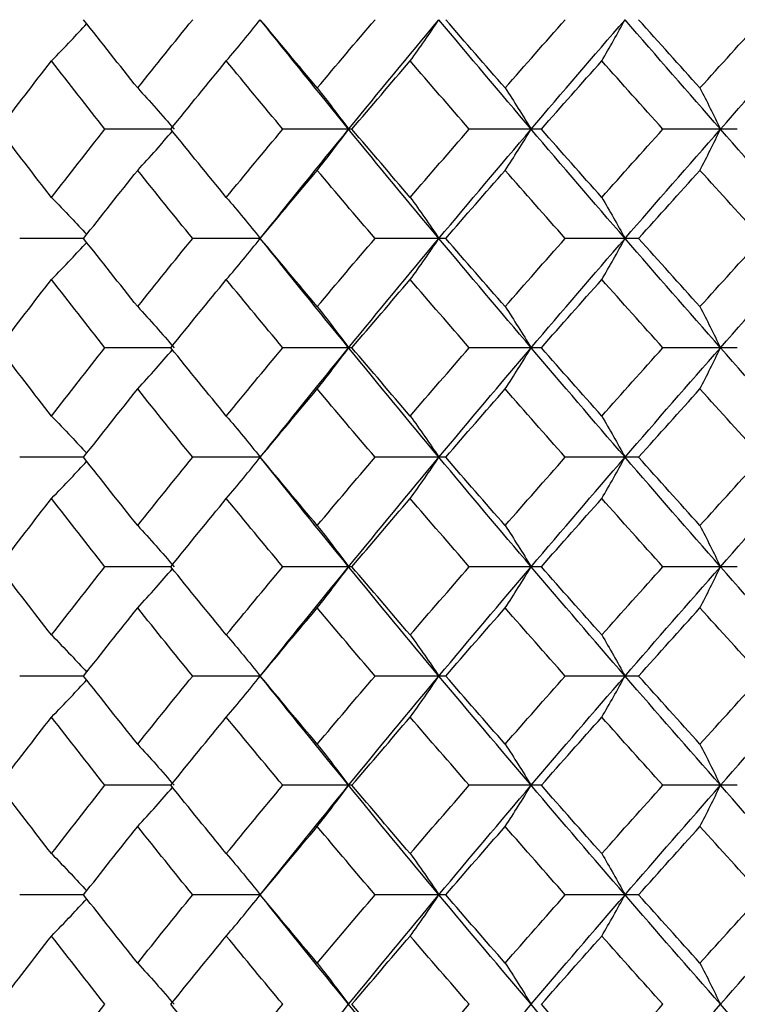
# Paper-space layout '_Top' of a CAD drawing. Units: inches. Extents: x -5.8 to 5.8, y -5.6 to 0.
# Drawn here: x -4.3 to -4.1, y -1.6 to -1.3 of the extents above; entities that cross this region are included whole.
import ezdxf

# ---------------------------------------------------------------- set-up
doc = ezdxf.new("R2010")
doc.units = ezdxf.units.IN
doc.header["$MEASUREMENT"] = 0

psp = doc.layouts.new('_Top')

# ---------------------------------------------------------------- linework, layer by layer
at = {"color": 7, "linetype": 'Continuous', "lineweight": 25}
for p, q in [((-4.2976, -1.34189), (-4.31668, -1.34189)), ((-4.24507, -1.34189), (-4.26513, -1.34189)), ((-4.19018, -1.34189), (-4.21108, -1.34189)), ((-4.13337, -1.34189), (-4.15495, -1.34189)), ((-4.32287, -1.37358), (-4.3414, -1.37358)), ((-4.27165, -1.37358), (-4.29125, -1.37358)), ((-4.21789, -1.37358), (-4.23839, -1.37358)), ((-4.16199, -1.37358), (-4.18325, -1.37358)), ((-4.2976, -1.40526), (-4.31668, -1.40526)), ((-4.24507, -1.40526), (-4.26513, -1.40526)), ((-4.19018, -1.40526), (-4.21108, -1.40526)), ((-4.13337, -1.40526), (-4.15495, -1.40526)), ((-4.32287, -1.43701), (-4.3414, -1.43701)), ((-4.27165, -1.43701), (-4.29125, -1.43701)), ((-4.21789, -1.43701), (-4.23839, -1.43701)), ((-4.16199, -1.43701), (-4.18325, -1.43701)), ((-4.2976, -1.46875), (-4.31668, -1.46875)), ((-4.24507, -1.46875), (-4.26513, -1.46875)), ((-4.19018, -1.46875), (-4.21108, -1.46875)), ((-4.13337, -1.46875), (-4.15495, -1.46875)), ((-4.32287, -1.50044), (-4.3414, -1.50044)), ((-4.27165, -1.50044), (-4.29125, -1.50044)), ((-4.21789, -1.50044), (-4.23839, -1.50044)), ((-4.16199, -1.50044), (-4.18325, -1.50044)), ((-4.2976, -1.53212), (-4.31668, -1.53212)), ((-4.24507, -1.53212), (-4.26513, -1.53212)), ((-4.19018, -1.53212), (-4.21108, -1.53212)), ((-4.13337, -1.53212), (-4.15495, -1.53212)), ((-4.32287, -1.56387), (-4.3414, -1.56387)), ((-4.27165, -1.56387), (-4.29125, -1.56387)), ((-4.21789, -1.56387), (-4.23839, -1.56387)), ((-4.16199, -1.56387), (-4.18325, -1.56387))]:
    psp.add_line(p, q, dxfattribs=at)
at = {"color": 7, "linetype": 'Continuous', "lineweight": 25, "flags": 128}
for points in [[(-4.27165, -1.37358), (-4.27165, -1.37358)], [(-4.27165, -1.43701), (-4.27165, -1.43701)], [(-4.27165, -1.50044), (-4.27165, -1.50044)], [(-4.27165, -1.56387), (-4.27165, -1.56387)]]:
    psp.add_lwpolyline(points, dxfattribs=at)
at = {"color": 7, "linetype": 'Continuous', "lineweight": 25}
for points in [[(-4.11023, -1.31015), (-4.11964, -1.29956), (-4.12899, -1.28898), (-4.13827, -1.2784)], [(-4.30719, -1.32995), (-4.31247, -1.32335), (-4.31769, -1.31675), (-4.32287, -1.31015)], [(-4.30719, -1.32995), (-4.30192, -1.32335), (-4.29661, -1.31675), (-4.29125, -1.31015)], [(-4.25514, -1.32995), (-4.26068, -1.32335), (-4.26619, -1.31675), (-4.27165, -1.31015)], [(-4.24605, -1.34189), (-4.25468, -1.33132), (-4.26322, -1.32074), (-4.27165, -1.31015)], [(-4.25514, -1.32995), (-4.2496, -1.32335), (-4.24402, -1.31675), (-4.23839, -1.31015)], [(-4.24605, -1.34189), (-4.23742, -1.33132), (-4.22869, -1.32074), (-4.21986, -1.31015)], [(-4.19313, -1.34189), (-4.20213, -1.33132), (-4.21104, -1.32074), (-4.21986, -1.31015)], [(-4.20067, -1.32995), (-4.20644, -1.32335), (-4.21218, -1.31675), (-4.21789, -1.31015)], [(-4.20067, -1.32995), (-4.19489, -1.32335), (-4.18909, -1.31675), (-4.18325, -1.31015)], [(-4.19313, -1.34189), (-4.18414, -1.33132), (-4.17507, -1.32074), (-4.16592, -1.31015)], [(-4.13827, -1.34189), (-4.14755, -1.33132), (-4.15677, -1.32074), (-4.16592, -1.31015)], [(-4.14419, -1.32995), (-4.15015, -1.32335), (-4.15608, -1.31675), (-4.16199, -1.31015)], [(-4.14419, -1.32995), (-4.13823, -1.32335), (-4.13224, -1.31675), (-4.12623, -1.31015)], [(-4.13827, -1.34189), (-4.12899, -1.33132), (-4.11964, -1.32074), (-4.11023, -1.31015)], [(-4.3474, -1.34189), (-4.34238, -1.3353), (-4.33731, -1.3287), (-4.33219, -1.3221)], [(-4.31668, -1.34189), (-4.3219, -1.3353), (-4.32707, -1.3287), (-4.33219, -1.3221)], [(-4.2976, -1.34189), (-4.29228, -1.3353), (-4.28691, -1.3287), (-4.2815, -1.3221)], [(-4.26513, -1.34189), (-4.27063, -1.3353), (-4.27608, -1.3287), (-4.2815, -1.3221)], [(-4.24507, -1.34189), (-4.23948, -1.3353), (-4.23385, -1.3287), (-4.22818, -1.3221)], [(-4.21108, -1.34189), (-4.21682, -1.3353), (-4.22252, -1.3287), (-4.22818, -1.3221)], [(-4.19018, -1.34189), (-4.18437, -1.3353), (-4.17853, -1.3287), (-4.17265, -1.3221)], [(-4.15495, -1.34189), (-4.16087, -1.3353), (-4.16678, -1.3287), (-4.17265, -1.3221)], [(-4.33219, -1.36167), (-4.33731, -1.35508), (-4.34238, -1.34849), (-4.3474, -1.34189)], [(-4.33219, -1.36167), (-4.32707, -1.35508), (-4.3219, -1.34849), (-4.31668, -1.34189)], [(-4.2815, -1.36167), (-4.28691, -1.35508), (-4.29228, -1.34849), (-4.2976, -1.34189)], [(-4.2815, -1.36167), (-4.27609, -1.35508), (-4.27063, -1.34849), (-4.26513, -1.34189)], [(-4.27165, -1.37358), (-4.26323, -1.36304), (-4.25469, -1.35248), (-4.24605, -1.34189)], [(-4.21986, -1.37358), (-4.22868, -1.36304), (-4.23741, -1.35248), (-4.24605, -1.34189)], [(-4.22818, -1.36167), (-4.23384, -1.35508), (-4.23947, -1.34849), (-4.24507, -1.34189)], [(-4.22818, -1.36167), (-4.22252, -1.35508), (-4.21682, -1.34849), (-4.21108, -1.34189)], [(-4.21986, -1.37358), (-4.21105, -1.36304), (-4.20213, -1.35248), (-4.19313, -1.34189)], [(-4.16592, -1.37358), (-4.17506, -1.36304), (-4.18414, -1.35248), (-4.19313, -1.34189)], [(-4.17265, -1.36167), (-4.17852, -1.35508), (-4.18437, -1.34849), (-4.19018, -1.34189)], [(-4.17265, -1.36167), (-4.16678, -1.35508), (-4.16088, -1.34849), (-4.15495, -1.34189)], [(-4.16592, -1.37358), (-4.15678, -1.36304), (-4.14756, -1.35248), (-4.13827, -1.34189)], [(-4.11023, -1.37358), (-4.11963, -1.36304), (-4.12898, -1.35248), (-4.13827, -1.34189)], [(-4.32287, -1.37358), (-4.31769, -1.367), (-4.31247, -1.36042), (-4.30719, -1.35383)], [(-4.29125, -1.37358), (-4.2966, -1.367), (-4.30192, -1.36042), (-4.30719, -1.35383)], [(-4.27165, -1.37358), (-4.26619, -1.367), (-4.26069, -1.36042), (-4.25514, -1.35383)], [(-4.23839, -1.37358), (-4.24401, -1.367), (-4.2496, -1.36042), (-4.25514, -1.35383)], [(-4.21789, -1.37358), (-4.21219, -1.367), (-4.20644, -1.36042), (-4.20067, -1.35383)], [(-4.18325, -1.37358), (-4.18908, -1.367), (-4.19489, -1.36042), (-4.20067, -1.35383)], [(-4.16199, -1.37358), (-4.15609, -1.367), (-4.15015, -1.36042), (-4.14419, -1.35383)], [(-4.12623, -1.37358), (-4.13224, -1.367), (-4.13822, -1.36042), (-4.14419, -1.35383)], [(-4.30719, -1.39333), (-4.31247, -1.38674), (-4.31769, -1.38015), (-4.32287, -1.37358)], [(-4.30719, -1.39333), (-4.30192, -1.38674), (-4.2966, -1.38015), (-4.29125, -1.37358)], [(-4.25514, -1.39333), (-4.26069, -1.38674), (-4.26619, -1.38015), (-4.27165, -1.37358)], [(-4.24605, -1.40526), (-4.25469, -1.39468), (-4.26323, -1.38411), (-4.27165, -1.37358)], [(-4.25514, -1.39333), (-4.2496, -1.38674), (-4.24401, -1.38015), (-4.23839, -1.37358)], [(-4.24605, -1.40526), (-4.23741, -1.39468), (-4.22868, -1.38411), (-4.21986, -1.37358)], [(-4.19313, -1.40526), (-4.20213, -1.39468), (-4.21105, -1.38411), (-4.21986, -1.37358)], [(-4.20067, -1.39333), (-4.20644, -1.38674), (-4.21219, -1.38015), (-4.21789, -1.37358)], [(-4.20067, -1.39333), (-4.19489, -1.38674), (-4.18908, -1.38015), (-4.18325, -1.37358)], [(-4.19313, -1.40526), (-4.18414, -1.39468), (-4.17506, -1.38411), (-4.16592, -1.37358)], [(-4.13827, -1.40526), (-4.14756, -1.39468), (-4.15678, -1.38411), (-4.16592, -1.37358)], [(-4.14419, -1.39333), (-4.15015, -1.38674), (-4.15609, -1.38015), (-4.16199, -1.37358)], [(-4.14419, -1.39333), (-4.13822, -1.38674), (-4.13224, -1.38015), (-4.12623, -1.37358)], [(-4.13827, -1.40526), (-4.12898, -1.39468), (-4.11963, -1.38411), (-4.11023, -1.37358)], [(-4.3474, -1.40526), (-4.34238, -1.39866), (-4.33731, -1.39207), (-4.33219, -1.38549)], [(-4.31668, -1.40526), (-4.3219, -1.39866), (-4.32707, -1.39207), (-4.33219, -1.38549)], [(-4.2976, -1.40526), (-4.29228, -1.39866), (-4.28691, -1.39207), (-4.2815, -1.38549)], [(-4.26513, -1.40526), (-4.27063, -1.39866), (-4.27609, -1.39207), (-4.2815, -1.38549)], [(-4.24507, -1.40526), (-4.23947, -1.39866), (-4.23384, -1.39207), (-4.22818, -1.38549)], [(-4.21108, -1.40526), (-4.21682, -1.39866), (-4.22252, -1.39207), (-4.22818, -1.38549)], [(-4.19018, -1.40526), (-4.18437, -1.39866), (-4.17852, -1.39207), (-4.17265, -1.38549)], [(-4.15495, -1.40526), (-4.16088, -1.39866), (-4.16678, -1.39207), (-4.17265, -1.38549)], [(-4.33219, -1.42506), (-4.33731, -1.41846), (-4.34238, -1.41186), (-4.3474, -1.40526)], [(-4.33219, -1.42506), (-4.32707, -1.41846), (-4.3219, -1.41186), (-4.31668, -1.40526)], [(-4.2815, -1.42506), (-4.28691, -1.41846), (-4.29228, -1.41186), (-4.2976, -1.40526)], [(-4.2815, -1.42506), (-4.27608, -1.41846), (-4.27063, -1.41186), (-4.26513, -1.40526)], [(-4.27165, -1.43701), (-4.26322, -1.42642), (-4.25468, -1.41583), (-4.24605, -1.40526)], [(-4.21986, -1.43701), (-4.22869, -1.42642), (-4.23742, -1.41583), (-4.24605, -1.40526)], [(-4.22818, -1.42506), (-4.23385, -1.41846), (-4.23948, -1.41186), (-4.24507, -1.40526)], [(-4.22818, -1.42506), (-4.22252, -1.41846), (-4.21682, -1.41186), (-4.21108, -1.40526)], [(-4.21986, -1.43701), (-4.21104, -1.42642), (-4.20213, -1.41583), (-4.19313, -1.40526)], [(-4.16592, -1.43701), (-4.17507, -1.42642), (-4.18414, -1.41583), (-4.19313, -1.40526)], [(-4.17265, -1.42506), (-4.17853, -1.41846), (-4.18437, -1.41186), (-4.19018, -1.40526)], [(-4.17265, -1.42506), (-4.16678, -1.41846), (-4.16087, -1.41186), (-4.15495, -1.40526)], [(-4.16592, -1.43701), (-4.15677, -1.42642), (-4.14755, -1.41583), (-4.13827, -1.40526)], [(-4.11023, -1.43701), (-4.11964, -1.42642), (-4.12899, -1.41583), (-4.13827, -1.40526)], [(-4.32287, -1.43701), (-4.31769, -1.43041), (-4.31247, -1.4238), (-4.30719, -1.4172)], [(-4.29125, -1.43701), (-4.29661, -1.43041), (-4.30192, -1.4238), (-4.30719, -1.4172)], [(-4.27165, -1.43701), (-4.26619, -1.43041), (-4.26068, -1.4238), (-4.25514, -1.4172)], [(-4.23839, -1.43701), (-4.24402, -1.43041), (-4.2496, -1.4238), (-4.25514, -1.4172)], [(-4.21789, -1.43701), (-4.21218, -1.43041), (-4.20644, -1.4238), (-4.20067, -1.4172)], [(-4.18325, -1.43701), (-4.18909, -1.43041), (-4.19489, -1.4238), (-4.20067, -1.4172)], [(-4.16199, -1.43701), (-4.15608, -1.43041), (-4.15015, -1.4238), (-4.14419, -1.4172)], [(-4.12623, -1.43701), (-4.13224, -1.43041), (-4.13823, -1.4238), (-4.14419, -1.4172)], [(-4.30719, -1.45681), (-4.31247, -1.45021), (-4.31769, -1.44361), (-4.32287, -1.43701)], [(-4.30719, -1.45681), (-4.30192, -1.45021), (-4.29661, -1.44361), (-4.29125, -1.43701)], [(-4.25514, -1.45681), (-4.26068, -1.45021), (-4.26619, -1.44361), (-4.27165, -1.43701)], [(-4.24605, -1.46875), (-4.25468, -1.45818), (-4.26322, -1.44759), (-4.27165, -1.43701)], [(-4.25514, -1.45681), (-4.2496, -1.45021), (-4.24402, -1.44361), (-4.23839, -1.43701)], [(-4.24605, -1.46875), (-4.23742, -1.45818), (-4.22869, -1.44759), (-4.21986, -1.43701)], [(-4.19313, -1.46875), (-4.20213, -1.45818), (-4.21104, -1.44759), (-4.21986, -1.43701)], [(-4.20067, -1.45681), (-4.20644, -1.45021), (-4.21218, -1.44361), (-4.21789, -1.43701)], [(-4.20067, -1.45681), (-4.19489, -1.45021), (-4.18909, -1.44361), (-4.18325, -1.43701)], [(-4.19313, -1.46875), (-4.18414, -1.45818), (-4.17507, -1.44759), (-4.16592, -1.43701)], [(-4.13827, -1.46875), (-4.14755, -1.45818), (-4.15677, -1.44759), (-4.16592, -1.43701)], [(-4.14419, -1.45681), (-4.15015, -1.45021), (-4.15608, -1.44361), (-4.16199, -1.43701)], [(-4.14419, -1.45681), (-4.13823, -1.45021), (-4.13224, -1.44361), (-4.12623, -1.43701)], [(-4.13827, -1.46875), (-4.12899, -1.45818), (-4.11964, -1.44759), (-4.11023, -1.43701)], [(-4.3474, -1.46875), (-4.34238, -1.46216), (-4.33731, -1.45556), (-4.33219, -1.44896)], [(-4.31668, -1.46875), (-4.3219, -1.46216), (-4.32707, -1.45556), (-4.33219, -1.44896)], [(-4.2976, -1.46875), (-4.29228, -1.46216), (-4.28691, -1.45556), (-4.2815, -1.44896)], [(-4.26513, -1.46875), (-4.27063, -1.46216), (-4.27608, -1.45556), (-4.2815, -1.44896)], [(-4.24507, -1.46875), (-4.23948, -1.46216), (-4.23385, -1.45556), (-4.22818, -1.44896)], [(-4.21108, -1.46875), (-4.21682, -1.46216), (-4.22252, -1.45556), (-4.22818, -1.44896)], [(-4.19018, -1.46875), (-4.18437, -1.46216), (-4.17853, -1.45556), (-4.17265, -1.44896)], [(-4.15495, -1.46875), (-4.16087, -1.46216), (-4.16678, -1.45556), (-4.17265, -1.44896)], [(-4.33219, -1.48853), (-4.33731, -1.48194), (-4.34238, -1.47535), (-4.3474, -1.46875)], [(-4.33219, -1.48853), (-4.32707, -1.48194), (-4.3219, -1.47535), (-4.31668, -1.46875)], [(-4.2815, -1.48853), (-4.28691, -1.48194), (-4.29228, -1.47535), (-4.2976, -1.46875)], [(-4.2815, -1.48853), (-4.27609, -1.48194), (-4.27063, -1.47535), (-4.26513, -1.46875)], [(-4.27165, -1.50044), (-4.26323, -1.4899), (-4.25469, -1.47933), (-4.24605, -1.46875)], [(-4.21986, -1.50044), (-4.22868, -1.4899), (-4.23741, -1.47933), (-4.24605, -1.46875)], [(-4.22818, -1.48853), (-4.23384, -1.48194), (-4.23947, -1.47535), (-4.24507, -1.46875)], [(-4.22818, -1.48853), (-4.22252, -1.48194), (-4.21682, -1.47535), (-4.21108, -1.46875)], [(-4.21986, -1.50044), (-4.21105, -1.4899), (-4.20213, -1.47933), (-4.19313, -1.46875)], [(-4.16592, -1.50044), (-4.17506, -1.4899), (-4.18414, -1.47933), (-4.19313, -1.46875)], [(-4.17265, -1.48853), (-4.17852, -1.48194), (-4.18437, -1.47535), (-4.19018, -1.46875)], [(-4.17265, -1.48853), (-4.16678, -1.48194), (-4.16088, -1.47535), (-4.15495, -1.46875)], [(-4.16592, -1.50044), (-4.15678, -1.4899), (-4.14756, -1.47933), (-4.13827, -1.46875)], [(-4.11023, -1.50044), (-4.11963, -1.4899), (-4.12898, -1.47933), (-4.13827, -1.46875)], [(-4.32287, -1.50044), (-4.31769, -1.49386), (-4.31247, -1.48728), (-4.30719, -1.48069)], [(-4.29125, -1.50044), (-4.2966, -1.49386), (-4.30192, -1.48728), (-4.30719, -1.48069)], [(-4.27165, -1.50044), (-4.26619, -1.49386), (-4.26069, -1.48728), (-4.25514, -1.48069)], [(-4.23839, -1.50044), (-4.24401, -1.49386), (-4.2496, -1.48728), (-4.25514, -1.48069)], [(-4.21789, -1.50044), (-4.21219, -1.49386), (-4.20644, -1.48728), (-4.20067, -1.48069)], [(-4.18325, -1.50044), (-4.18908, -1.49386), (-4.19489, -1.48728), (-4.20067, -1.48069)], [(-4.16199, -1.50044), (-4.15609, -1.49386), (-4.15015, -1.48728), (-4.14419, -1.48069)], [(-4.12623, -1.50044), (-4.13224, -1.49386), (-4.13822, -1.48728), (-4.14419, -1.48069)], [(-4.30719, -1.52019), (-4.31247, -1.5136), (-4.31769, -1.50701), (-4.32287, -1.50044)], [(-4.30719, -1.52019), (-4.30192, -1.5136), (-4.2966, -1.50701), (-4.29125, -1.50044)], [(-4.25514, -1.52019), (-4.26069, -1.5136), (-4.26619, -1.50701), (-4.27165, -1.50044)], [(-4.24605, -1.53212), (-4.25469, -1.52154), (-4.26323, -1.51097), (-4.27165, -1.50044)], [(-4.25514, -1.52019), (-4.2496, -1.5136), (-4.24401, -1.50701), (-4.23839, -1.50044)], [(-4.24605, -1.53212), (-4.23741, -1.52154), (-4.22868, -1.51097), (-4.21986, -1.50044)], [(-4.19313, -1.53212), (-4.20213, -1.52154), (-4.21105, -1.51097), (-4.21986, -1.50044)], [(-4.20067, -1.52019), (-4.20644, -1.5136), (-4.21219, -1.50701), (-4.21789, -1.50044)], [(-4.20067, -1.52019), (-4.19489, -1.5136), (-4.18908, -1.50701), (-4.18325, -1.50044)], [(-4.19313, -1.53212), (-4.18414, -1.52154), (-4.17506, -1.51097), (-4.16592, -1.50044)], [(-4.13827, -1.53212), (-4.14756, -1.52154), (-4.15678, -1.51097), (-4.16592, -1.50044)], [(-4.14419, -1.52019), (-4.15015, -1.5136), (-4.15609, -1.50701), (-4.16199, -1.50044)], [(-4.14419, -1.52019), (-4.13822, -1.5136), (-4.13224, -1.50701), (-4.12623, -1.50044)], [(-4.13827, -1.53212), (-4.12898, -1.52154), (-4.11963, -1.51097), (-4.11023, -1.50044)], [(-4.3474, -1.53212), (-4.34238, -1.52552), (-4.33731, -1.51893), (-4.33219, -1.51235)], [(-4.31668, -1.53212), (-4.3219, -1.52552), (-4.32707, -1.51893), (-4.33219, -1.51235)], [(-4.2976, -1.53212), (-4.29228, -1.52552), (-4.28691, -1.51893), (-4.2815, -1.51235)], [(-4.26513, -1.53212), (-4.27063, -1.52552), (-4.27609, -1.51893), (-4.2815, -1.51235)], [(-4.24507, -1.53212), (-4.23947, -1.52552), (-4.23384, -1.51893), (-4.22818, -1.51235)], [(-4.21108, -1.53212), (-4.21682, -1.52552), (-4.22252, -1.51893), (-4.22818, -1.51235)], [(-4.19018, -1.53212), (-4.18437, -1.52552), (-4.17852, -1.51893), (-4.17265, -1.51235)], [(-4.15495, -1.53212), (-4.16088, -1.52552), (-4.16678, -1.51893), (-4.17265, -1.51235)], [(-4.33219, -1.55192), (-4.33731, -1.54532), (-4.34238, -1.53872), (-4.3474, -1.53212)], [(-4.33219, -1.55192), (-4.32707, -1.54532), (-4.3219, -1.53872), (-4.31668, -1.53212)], [(-4.2815, -1.55192), (-4.28691, -1.54532), (-4.29228, -1.53872), (-4.2976, -1.53212)], [(-4.2815, -1.55192), (-4.27608, -1.54532), (-4.27063, -1.53872), (-4.26513, -1.53212)], [(-4.27165, -1.56387), (-4.26322, -1.55328), (-4.25468, -1.54269), (-4.24605, -1.53212)], [(-4.21986, -1.56387), (-4.22869, -1.55328), (-4.23742, -1.54269), (-4.24605, -1.53212)], [(-4.22818, -1.55192), (-4.23385, -1.54532), (-4.23948, -1.53872), (-4.24507, -1.53212)], [(-4.22818, -1.55192), (-4.22252, -1.54532), (-4.21682, -1.53872), (-4.21108, -1.53212)], [(-4.21986, -1.56387), (-4.21104, -1.55328), (-4.20213, -1.54269), (-4.19313, -1.53212)], [(-4.16592, -1.56387), (-4.17507, -1.55328), (-4.18414, -1.54269), (-4.19313, -1.53212)], [(-4.17265, -1.55192), (-4.17853, -1.54532), (-4.18437, -1.53872), (-4.19018, -1.53212)], [(-4.17265, -1.55192), (-4.16678, -1.54532), (-4.16087, -1.53872), (-4.15495, -1.53212)], [(-4.16592, -1.56387), (-4.15677, -1.55328), (-4.14755, -1.54269), (-4.13827, -1.53212)], [(-4.11023, -1.56387), (-4.11964, -1.55328), (-4.12899, -1.54269), (-4.13827, -1.53212)], [(-4.32287, -1.56387), (-4.31769, -1.55726), (-4.31247, -1.55066), (-4.30719, -1.54406)], [(-4.29125, -1.56387), (-4.29661, -1.55726), (-4.30192, -1.55066), (-4.30719, -1.54406)], [(-4.27165, -1.56387), (-4.26619, -1.55726), (-4.26068, -1.55066), (-4.25514, -1.54406)], [(-4.23839, -1.56387), (-4.24402, -1.55726), (-4.2496, -1.55066), (-4.25514, -1.54406)], [(-4.21789, -1.56387), (-4.21218, -1.55726), (-4.20644, -1.55066), (-4.20067, -1.54406)], [(-4.18325, -1.56387), (-4.18909, -1.55726), (-4.19489, -1.55066), (-4.20067, -1.54406)], [(-4.16199, -1.56387), (-4.15608, -1.55726), (-4.15015, -1.55066), (-4.14419, -1.54406)], [(-4.12623, -1.56387), (-4.13224, -1.55726), (-4.13823, -1.55066), (-4.14419, -1.54406)], [(-4.30719, -1.58367), (-4.31247, -1.57707), (-4.31769, -1.57047), (-4.32287, -1.56387)], [(-4.30719, -1.58367), (-4.30192, -1.57707), (-4.29661, -1.57047), (-4.29125, -1.56387)], [(-4.25514, -1.58367), (-4.26068, -1.57707), (-4.26619, -1.57047), (-4.27165, -1.56387)], [(-4.24605, -1.59561), (-4.25468, -1.58504), (-4.26322, -1.57445), (-4.27165, -1.56387)], [(-4.25514, -1.58367), (-4.2496, -1.57707), (-4.24402, -1.57047), (-4.23839, -1.56387)], [(-4.24605, -1.59561), (-4.23742, -1.58504), (-4.22869, -1.57445), (-4.21986, -1.56387)], [(-4.19313, -1.59561), (-4.20213, -1.58504), (-4.21104, -1.57445), (-4.21986, -1.56387)], [(-4.20067, -1.58367), (-4.20644, -1.57707), (-4.21218, -1.57047), (-4.21789, -1.56387)], [(-4.20067, -1.58367), (-4.19489, -1.57707), (-4.18909, -1.57047), (-4.18325, -1.56387)], [(-4.19313, -1.59561), (-4.18414, -1.58504), (-4.17507, -1.57445), (-4.16592, -1.56387)], [(-4.13827, -1.59561), (-4.14755, -1.58504), (-4.15677, -1.57445), (-4.16592, -1.56387)], [(-4.14419, -1.58367), (-4.15015, -1.57707), (-4.15608, -1.57047), (-4.16199, -1.56387)], [(-4.14419, -1.58367), (-4.13823, -1.57707), (-4.13224, -1.57047), (-4.12623, -1.56387)], [(-4.13827, -1.59561), (-4.12899, -1.58504), (-4.11964, -1.57445), (-4.11023, -1.56387)], [(-4.3474, -1.59561), (-4.34238, -1.58902), (-4.33731, -1.58242), (-4.33219, -1.57582)], [(-4.31668, -1.59561), (-4.3219, -1.58902), (-4.32707, -1.58242), (-4.33219, -1.57582)], [(-4.2976, -1.59561), (-4.29228, -1.58902), (-4.28691, -1.58242), (-4.2815, -1.57582)], [(-4.26513, -1.59561), (-4.27063, -1.58902), (-4.27608, -1.58242), (-4.2815, -1.57582)], [(-4.24507, -1.59561), (-4.23948, -1.58902), (-4.23385, -1.58242), (-4.22818, -1.57582)], [(-4.21108, -1.59561), (-4.21682, -1.58902), (-4.22252, -1.58242), (-4.22818, -1.57582)], [(-4.19018, -1.59561), (-4.18437, -1.58902), (-4.17853, -1.58242), (-4.17265, -1.57582)], [(-4.15495, -1.59561), (-4.16087, -1.58902), (-4.16678, -1.58242), (-4.17265, -1.57582)], [(-4.33219, -1.61539), (-4.33731, -1.6088), (-4.34238, -1.60221), (-4.3474, -1.59561)], [(-4.33219, -1.61539), (-4.32707, -1.6088), (-4.3219, -1.60221), (-4.31668, -1.59561)], [(-4.2815, -1.61539), (-4.28691, -1.6088), (-4.29228, -1.60221), (-4.2976, -1.59561)], [(-4.2815, -1.61539), (-4.27609, -1.6088), (-4.27063, -1.60221), (-4.26513, -1.59561)], [(-4.27165, -1.6273), (-4.26323, -1.61676), (-4.25469, -1.60619), (-4.24605, -1.59561)], [(-4.21986, -1.6273), (-4.22868, -1.61676), (-4.23741, -1.60619), (-4.24605, -1.59561)], [(-4.22818, -1.61539), (-4.23384, -1.6088), (-4.23947, -1.60221), (-4.24507, -1.59561)], [(-4.22818, -1.61539), (-4.22252, -1.6088), (-4.21682, -1.60221), (-4.21108, -1.59561)], [(-4.21986, -1.6273), (-4.21105, -1.61676), (-4.20213, -1.60619), (-4.19313, -1.59561)], [(-4.16592, -1.6273), (-4.17506, -1.61676), (-4.18414, -1.60619), (-4.19313, -1.59561)], [(-4.17265, -1.61539), (-4.17852, -1.6088), (-4.18437, -1.60221), (-4.19018, -1.59561)], [(-4.17265, -1.61539), (-4.16678, -1.6088), (-4.16088, -1.60221), (-4.15495, -1.59561)], [(-4.16592, -1.6273), (-4.15678, -1.61676), (-4.14756, -1.60619), (-4.13827, -1.59561)], [(-4.11023, -1.6273), (-4.11963, -1.61676), (-4.12898, -1.60619), (-4.13827, -1.59561)]]:
    psp.add_open_spline(points, degree=3, dxfattribs=at)
for points, knots in [([(-4.2815, -1.3221), (-4.27984, -1.32015), (-4.27819, -1.31819), (-4.27655, -1.3162), (-4.27491, -1.31421), (-4.27328, -1.31219), (-4.27165, -1.31015)], [0, 0, 0, 0, 0.0002924255, 0.0002924255, 0.0002924255, 0.0005849161, 0.0005849161, 0.0005849161, 0.0005849161]), ([(-4.22818, -1.3221), (-4.22678, -1.32015), (-4.22539, -1.31819), (-4.224, -1.3162), (-4.22262, -1.31421), (-4.22124, -1.31219), (-4.21986, -1.31015)], [0, 0, 0, 0, 0.0002924255, 0.0002924255, 0.0002924255, 0.0005849161, 0.0005849161, 0.0005849161, 0.0005849161]), ([(-4.17265, -1.3221), (-4.17152, -1.32015), (-4.17039, -1.31819), (-4.16927, -1.3162), (-4.16815, -1.31421), (-4.16703, -1.31219), (-4.16592, -1.31015)], [0, 0, 0, 0, 0.0002924255, 0.0002924255, 0.0002924255, 0.0005849161, 0.0005849161, 0.0005849161, 0.0005849161]), ([(-4.33219, -1.3221), (-4.33029, -1.32014), (-4.32686, -1.31661), (-4.32348, -1.31294), (-4.32196, -1.3113)], [0, 0, 0, 0, 0.552398, 1, 1, 1, 1]), ([(-4.30719, -1.32995), (-4.30542, -1.33189), (-4.30365, -1.33386), (-4.30188, -1.33585), (-4.30012, -1.33784), (-4.29836, -1.33985), (-4.29662, -1.34189)], [0, 0, 0, 0, 0.0002923793, 0.0002923793, 0.0002923793, 0.0005848222, 0.0005848222, 0.0005848222, 0.0005848222]), ([(-4.25514, -1.32995), (-4.25361, -1.33189), (-4.25209, -1.33386), (-4.25058, -1.33585), (-4.24906, -1.33784), (-4.24755, -1.33985), (-4.24605, -1.34189)], [0, 0, 0, 0, 0.0002923793, 0.0002923793, 0.0002923793, 0.0005848222, 0.0005848222, 0.0005848222, 0.0005848222]), ([(-4.20067, -1.32995), (-4.1994, -1.33189), (-4.19814, -1.33386), (-4.19688, -1.33585), (-4.19563, -1.33784), (-4.19438, -1.33985), (-4.19313, -1.34189)], [0, 0, 0, 0, 0.0002923793, 0.0002923793, 0.0002923793, 0.0005848222, 0.0005848222, 0.0005848222, 0.0005848222]), ([(-4.14419, -1.32995), (-4.14319, -1.33189), (-4.1422, -1.33386), (-4.14121, -1.33585), (-4.14023, -1.33784), (-4.13925, -1.33985), (-4.13827, -1.34189)], [0, 0, 0, 0, 0.0002923793, 0.0002923793, 0.0002923793, 0.0005848222, 0.0005848222, 0.0005848222, 0.0005848222]), ([(-4.30719, -1.35383), (-4.30542, -1.35188), (-4.30204, -1.34816), (-4.29871, -1.34431), (-4.29713, -1.34248)], [0, 0, 0, 0, 0.525459, 1, 1, 1, 1]), ([(-4.25514, -1.35383), (-4.25361, -1.35189), (-4.25209, -1.34992), (-4.25058, -1.34794), (-4.24906, -1.34595), (-4.24755, -1.34393), (-4.24605, -1.34189)], [0, 0, 0, 0, 0.0002923219, 0.0002923219, 0.0002923219, 0.0005847102, 0.0005847102, 0.0005847102, 0.0005847102]), ([(-4.20067, -1.35383), (-4.1994, -1.35189), (-4.19814, -1.34992), (-4.19688, -1.34794), (-4.19563, -1.34595), (-4.19438, -1.34393), (-4.19313, -1.34189)], [0, 0, 0, 0, 0.0002923219, 0.0002923219, 0.0002923219, 0.0005847102, 0.0005847102, 0.0005847102, 0.0005847102]), ([(-4.14419, -1.35383), (-4.14319, -1.35189), (-4.1422, -1.34992), (-4.14121, -1.34794), (-4.14023, -1.34595), (-4.13925, -1.34393), (-4.13827, -1.34189)], [0, 0, 0, 0, 0.0002923219, 0.0002923219, 0.0002923219, 0.0005847102, 0.0005847102, 0.0005847102, 0.0005847102]), ([(-4.33219, -1.36167), (-4.33029, -1.36361), (-4.32686, -1.36714), (-4.32348, -1.3708), (-4.32196, -1.37244)], [0, 0, 0, 0, 0.55228, 1, 1, 1, 1]), ([(-4.2815, -1.36167), (-4.27984, -1.3636), (-4.27819, -1.36557), (-4.27655, -1.36755), (-4.27491, -1.36954), (-4.27328, -1.37154), (-4.27165, -1.37358)], [0, 0, 0, 0, 0.0002921836, 0.0002921836, 0.0002921836, 0.0005844293, 0.0005844293, 0.0005844293, 0.0005844293]), ([(-4.22818, -1.36167), (-4.22678, -1.3636), (-4.22539, -1.36557), (-4.224, -1.36755), (-4.22262, -1.36954), (-4.22124, -1.37154), (-4.21986, -1.37358)], [0, 0, 0, 0, 0.0002921836, 0.0002921836, 0.0002921836, 0.0005844293, 0.0005844293, 0.0005844293, 0.0005844293]), ([(-4.17265, -1.36167), (-4.17152, -1.3636), (-4.17039, -1.36557), (-4.16927, -1.36755), (-4.16815, -1.36954), (-4.16703, -1.37154), (-4.16592, -1.37358)], [0, 0, 0, 0, 0.0002921836, 0.0002921836, 0.0002921836, 0.0005844293, 0.0005844293, 0.0005844293, 0.0005844293]), ([(-4.33219, -1.38549), (-4.33029, -1.38354), (-4.32686, -1.38002), (-4.32348, -1.37636), (-4.32196, -1.37472)], [0, 0, 0, 0, 0.552399, 1, 1, 1, 1]), ([(-4.2815, -1.38549), (-4.27984, -1.38355), (-4.27819, -1.38159), (-4.27655, -1.37961), (-4.27491, -1.37762), (-4.27328, -1.37561), (-4.27165, -1.37358)], [0, 0, 0, 0, 0.0002921836, 0.0002921836, 0.0002921836, 0.0005844293, 0.0005844293, 0.0005844293, 0.0005844293]), ([(-4.22818, -1.38549), (-4.22678, -1.38355), (-4.22539, -1.38159), (-4.224, -1.37961), (-4.22262, -1.37762), (-4.22124, -1.37561), (-4.21986, -1.37358)], [0, 0, 0, 0, 0.0002921836, 0.0002921836, 0.0002921836, 0.0005844293, 0.0005844293, 0.0005844293, 0.0005844293]), ([(-4.17265, -1.38549), (-4.17152, -1.38355), (-4.17039, -1.38159), (-4.16927, -1.37961), (-4.16815, -1.37762), (-4.16703, -1.37561), (-4.16592, -1.37358)], [0, 0, 0, 0, 0.0002921836, 0.0002921836, 0.0002921836, 0.0005844293, 0.0005844293, 0.0005844293, 0.0005844293]), ([(-4.30719, -1.39333), (-4.30542, -1.39527), (-4.30365, -1.39723), (-4.30188, -1.39922), (-4.30012, -1.40121), (-4.29836, -1.40322), (-4.29662, -1.40526)], [0, 0, 0, 0, 0.0002923219, 0.0002923219, 0.0002923219, 0.0005847102, 0.0005847102, 0.0005847102, 0.0005847102]), ([(-4.25514, -1.39333), (-4.25361, -1.39527), (-4.25209, -1.39723), (-4.25058, -1.39922), (-4.24906, -1.40121), (-4.24755, -1.40322), (-4.24605, -1.40526)], [0, 0, 0, 0, 0.0002923219, 0.0002923219, 0.0002923219, 0.0005847102, 0.0005847102, 0.0005847102, 0.0005847102]), ([(-4.20067, -1.39333), (-4.1994, -1.39527), (-4.19814, -1.39723), (-4.19688, -1.39922), (-4.19563, -1.40121), (-4.19438, -1.40322), (-4.19313, -1.40526)], [0, 0, 0, 0, 0.0002923219, 0.0002923219, 0.0002923219, 0.0005847102, 0.0005847102, 0.0005847102, 0.0005847102]), ([(-4.14419, -1.39333), (-4.14319, -1.39527), (-4.1422, -1.39723), (-4.14121, -1.39922), (-4.14023, -1.40121), (-4.13925, -1.40322), (-4.13827, -1.40526)], [0, 0, 0, 0, 0.0002923219, 0.0002923219, 0.0002923219, 0.0005847102, 0.0005847102, 0.0005847102, 0.0005847102]), ([(-4.30719, -1.4172), (-4.30542, -1.41525), (-4.30204, -1.41153), (-4.29871, -1.40768), (-4.29713, -1.40585)], [0, 0, 0, 0, 0.525461, 1, 1, 1, 1]), ([(-4.25514, -1.4172), (-4.25361, -1.41526), (-4.25209, -1.4133), (-4.25058, -1.41131), (-4.24906, -1.40932), (-4.24755, -1.4073), (-4.24605, -1.40526)], [0, 0, 0, 0, 0.0002923793, 0.0002923793, 0.0002923793, 0.0005848222, 0.0005848222, 0.0005848222, 0.0005848222]), ([(-4.20067, -1.4172), (-4.1994, -1.41526), (-4.19814, -1.4133), (-4.19688, -1.41131), (-4.19563, -1.40932), (-4.19438, -1.4073), (-4.19313, -1.40526)], [0, 0, 0, 0, 0.0002923793, 0.0002923793, 0.0002923793, 0.0005848222, 0.0005848222, 0.0005848222, 0.0005848222]), ([(-4.14419, -1.4172), (-4.14319, -1.41526), (-4.1422, -1.4133), (-4.14121, -1.41131), (-4.14023, -1.40932), (-4.13925, -1.4073), (-4.13827, -1.40526)], [0, 0, 0, 0, 0.0002923793, 0.0002923793, 0.0002923793, 0.0005848222, 0.0005848222, 0.0005848222, 0.0005848222]), ([(-4.33219, -1.42506), (-4.33029, -1.42701), (-4.32686, -1.43055), (-4.32348, -1.43422), (-4.32196, -1.43586)], [0, 0, 0, 0, 0.552262, 1, 1, 1, 1]), ([(-4.2815, -1.42506), (-4.27984, -1.427), (-4.27819, -1.42897), (-4.27655, -1.43096), (-4.27491, -1.43295), (-4.27328, -1.43497), (-4.27165, -1.43701)], [0, 0, 0, 0, 0.0002924255, 0.0002924255, 0.0002924255, 0.0005849161, 0.0005849161, 0.0005849161, 0.0005849161]), ([(-4.22818, -1.42506), (-4.22678, -1.427), (-4.22539, -1.42897), (-4.224, -1.43096), (-4.22262, -1.43295), (-4.22124, -1.43497), (-4.21986, -1.43701)], [0, 0, 0, 0, 0.0002924255, 0.0002924255, 0.0002924255, 0.0005849161, 0.0005849161, 0.0005849161, 0.0005849161]), ([(-4.17265, -1.42506), (-4.17152, -1.427), (-4.17039, -1.42897), (-4.16927, -1.43096), (-4.16815, -1.43295), (-4.16703, -1.43497), (-4.16592, -1.43701)], [0, 0, 0, 0, 0.0002924255, 0.0002924255, 0.0002924255, 0.0005849161, 0.0005849161, 0.0005849161, 0.0005849161]), ([(-4.33219, -1.44896), (-4.33029, -1.447), (-4.32686, -1.44347), (-4.32348, -1.4398), (-4.32196, -1.43816)], [0, 0, 0, 0, 0.552398, 1, 1, 1, 1]), ([(-4.2815, -1.44896), (-4.27984, -1.44701), (-4.27819, -1.44505), (-4.27655, -1.44306), (-4.27491, -1.44106), (-4.27328, -1.43905), (-4.27165, -1.43701)], [0, 0, 0, 0, 0.0002924255, 0.0002924255, 0.0002924255, 0.0005849161, 0.0005849161, 0.0005849161, 0.0005849161]), ([(-4.22818, -1.44896), (-4.22678, -1.44701), (-4.22539, -1.44505), (-4.224, -1.44306), (-4.22262, -1.44106), (-4.22124, -1.43905), (-4.21986, -1.43701)], [0, 0, 0, 0, 0.0002924255, 0.0002924255, 0.0002924255, 0.0005849161, 0.0005849161, 0.0005849161, 0.0005849161]), ([(-4.17265, -1.44896), (-4.17152, -1.44701), (-4.17039, -1.44505), (-4.16927, -1.44306), (-4.16815, -1.44106), (-4.16703, -1.43905), (-4.16592, -1.43701)], [0, 0, 0, 0, 0.0002924255, 0.0002924255, 0.0002924255, 0.0005849161, 0.0005849161, 0.0005849161, 0.0005849161]), ([(-4.30719, -1.45681), (-4.30542, -1.45875), (-4.30365, -1.46072), (-4.30188, -1.46271), (-4.30012, -1.4647), (-4.29836, -1.46671), (-4.29662, -1.46875)], [0, 0, 0, 0, 0.0002923793, 0.0002923793, 0.0002923793, 0.0005848222, 0.0005848222, 0.0005848222, 0.0005848222]), ([(-4.25514, -1.45681), (-4.25361, -1.45875), (-4.25209, -1.46072), (-4.25058, -1.46271), (-4.24906, -1.4647), (-4.24755, -1.46671), (-4.24605, -1.46875)], [0, 0, 0, 0, 0.0002923793, 0.0002923793, 0.0002923793, 0.0005848222, 0.0005848222, 0.0005848222, 0.0005848222]), ([(-4.20067, -1.45681), (-4.1994, -1.45875), (-4.19814, -1.46072), (-4.19688, -1.46271), (-4.19563, -1.4647), (-4.19438, -1.46671), (-4.19313, -1.46875)], [0, 0, 0, 0, 0.0002923793, 0.0002923793, 0.0002923793, 0.0005848222, 0.0005848222, 0.0005848222, 0.0005848222]), ([(-4.14419, -1.45681), (-4.14319, -1.45875), (-4.1422, -1.46072), (-4.14121, -1.46271), (-4.14023, -1.4647), (-4.13925, -1.46671), (-4.13827, -1.46875)], [0, 0, 0, 0, 0.0002923793, 0.0002923793, 0.0002923793, 0.0005848222, 0.0005848222, 0.0005848222, 0.0005848222]), ([(-4.30719, -1.48069), (-4.30542, -1.47873), (-4.30204, -1.47502), (-4.29871, -1.47117), (-4.29713, -1.46934)], [0, 0, 0, 0, 0.525459, 1, 1, 1, 1]), ([(-4.25514, -1.48069), (-4.25361, -1.47875), (-4.25209, -1.47678), (-4.25058, -1.47479), (-4.24906, -1.47281), (-4.24755, -1.47079), (-4.24605, -1.46875)], [0, 0, 0, 0, 0.0002923219, 0.0002923219, 0.0002923219, 0.0005847102, 0.0005847102, 0.0005847102, 0.0005847102]), ([(-4.20067, -1.48069), (-4.1994, -1.47875), (-4.19814, -1.47678), (-4.19688, -1.47479), (-4.19563, -1.47281), (-4.19438, -1.47079), (-4.19313, -1.46875)], [0, 0, 0, 0, 0.0002923219, 0.0002923219, 0.0002923219, 0.0005847102, 0.0005847102, 0.0005847102, 0.0005847102]), ([(-4.14419, -1.48069), (-4.14319, -1.47875), (-4.1422, -1.47678), (-4.14121, -1.47479), (-4.14023, -1.47281), (-4.13925, -1.47079), (-4.13827, -1.46875)], [0, 0, 0, 0, 0.0002923219, 0.0002923219, 0.0002923219, 0.0005847102, 0.0005847102, 0.0005847102, 0.0005847102]), ([(-4.33219, -1.48853), (-4.33029, -1.49047), (-4.32686, -1.494), (-4.32348, -1.49766), (-4.32196, -1.4993)], [0, 0, 0, 0, 0.55228, 1, 1, 1, 1]), ([(-4.2815, -1.48853), (-4.27984, -1.49046), (-4.27819, -1.49242), (-4.27655, -1.49441), (-4.27491, -1.49639), (-4.27328, -1.4984), (-4.27165, -1.50044)], [0, 0, 0, 0, 0.0002921836, 0.0002921836, 0.0002921836, 0.0005844293, 0.0005844293, 0.0005844293, 0.0005844293]), ([(-4.22818, -1.48853), (-4.22678, -1.49046), (-4.22539, -1.49242), (-4.224, -1.49441), (-4.22262, -1.49639), (-4.22124, -1.4984), (-4.21986, -1.50044)], [0, 0, 0, 0, 0.0002921836, 0.0002921836, 0.0002921836, 0.0005844293, 0.0005844293, 0.0005844293, 0.0005844293]), ([(-4.17265, -1.48853), (-4.17152, -1.49046), (-4.17039, -1.49242), (-4.16927, -1.49441), (-4.16815, -1.49639), (-4.16703, -1.4984), (-4.16592, -1.50044)], [0, 0, 0, 0, 0.0002921836, 0.0002921836, 0.0002921836, 0.0005844293, 0.0005844293, 0.0005844293, 0.0005844293]), ([(-4.2815, -1.51235), (-4.27984, -1.51041), (-4.27819, -1.50845), (-4.27655, -1.50647), (-4.27491, -1.50448), (-4.27328, -1.50247), (-4.27165, -1.50044)], [0, 0, 0, 0, 0.0002921836, 0.0002921836, 0.0002921836, 0.0005844293, 0.0005844293, 0.0005844293, 0.0005844293]), ([(-4.22818, -1.51235), (-4.22678, -1.51041), (-4.22539, -1.50845), (-4.224, -1.50647), (-4.22262, -1.50448), (-4.22124, -1.50247), (-4.21986, -1.50044)], [0, 0, 0, 0, 0.0002921836, 0.0002921836, 0.0002921836, 0.0005844293, 0.0005844293, 0.0005844293, 0.0005844293]), ([(-4.17265, -1.51235), (-4.17152, -1.51041), (-4.17039, -1.50845), (-4.16927, -1.50647), (-4.16815, -1.50448), (-4.16703, -1.50247), (-4.16592, -1.50044)], [0, 0, 0, 0, 0.0002921836, 0.0002921836, 0.0002921836, 0.0005844293, 0.0005844293, 0.0005844293, 0.0005844293]), ([(-4.33219, -1.51235), (-4.33029, -1.5104), (-4.32686, -1.50688), (-4.32348, -1.50322), (-4.32196, -1.50158)], [0, 0, 0, 0, 0.552399, 1, 1, 1, 1]), ([(-4.30719, -1.52019), (-4.30542, -1.52213), (-4.30365, -1.52409), (-4.30188, -1.52608), (-4.30012, -1.52807), (-4.29836, -1.53008), (-4.29662, -1.53212)], [0, 0, 0, 0, 0.0002923219, 0.0002923219, 0.0002923219, 0.0005847102, 0.0005847102, 0.0005847102, 0.0005847102]), ([(-4.25514, -1.52019), (-4.25361, -1.52213), (-4.25209, -1.52409), (-4.25058, -1.52608), (-4.24906, -1.52807), (-4.24755, -1.53008), (-4.24605, -1.53212)], [0, 0, 0, 0, 0.0002923219, 0.0002923219, 0.0002923219, 0.0005847102, 0.0005847102, 0.0005847102, 0.0005847102]), ([(-4.20067, -1.52019), (-4.1994, -1.52213), (-4.19814, -1.52409), (-4.19688, -1.52608), (-4.19563, -1.52807), (-4.19438, -1.53008), (-4.19313, -1.53212)], [0, 0, 0, 0, 0.0002923219, 0.0002923219, 0.0002923219, 0.0005847102, 0.0005847102, 0.0005847102, 0.0005847102]), ([(-4.14419, -1.52019), (-4.14319, -1.52213), (-4.1422, -1.52409), (-4.14121, -1.52608), (-4.14023, -1.52807), (-4.13925, -1.53008), (-4.13827, -1.53212)], [0, 0, 0, 0, 0.0002923219, 0.0002923219, 0.0002923219, 0.0005847102, 0.0005847102, 0.0005847102, 0.0005847102]), ([(-4.30719, -1.54406), (-4.30542, -1.54211), (-4.30204, -1.53839), (-4.29871, -1.53454), (-4.29713, -1.53271)], [0, 0, 0, 0, 0.525461, 1, 1, 1, 1]), ([(-4.25514, -1.54406), (-4.25361, -1.54212), (-4.25209, -1.54016), (-4.25058, -1.53817), (-4.24906, -1.53618), (-4.24755, -1.53416), (-4.24605, -1.53212)], [0, 0, 0, 0, 0.0002923793, 0.0002923793, 0.0002923793, 0.0005848222, 0.0005848222, 0.0005848222, 0.0005848222]), ([(-4.20067, -1.54406), (-4.1994, -1.54212), (-4.19814, -1.54016), (-4.19688, -1.53817), (-4.19563, -1.53618), (-4.19438, -1.53416), (-4.19313, -1.53212)], [0, 0, 0, 0, 0.0002923793, 0.0002923793, 0.0002923793, 0.0005848222, 0.0005848222, 0.0005848222, 0.0005848222]), ([(-4.14419, -1.54406), (-4.14319, -1.54212), (-4.1422, -1.54016), (-4.14121, -1.53817), (-4.14023, -1.53618), (-4.13925, -1.53416), (-4.13827, -1.53212)], [0, 0, 0, 0, 0.0002923793, 0.0002923793, 0.0002923793, 0.0005848222, 0.0005848222, 0.0005848222, 0.0005848222]), ([(-4.33219, -1.55192), (-4.33029, -1.55387), (-4.32686, -1.55741), (-4.32348, -1.56108), (-4.32196, -1.56272)], [0, 0, 0, 0, 0.552262, 1, 1, 1, 1]), ([(-4.2815, -1.55192), (-4.27984, -1.55386), (-4.27819, -1.55583), (-4.27655, -1.55782), (-4.27491, -1.55981), (-4.27328, -1.56183), (-4.27165, -1.56387)], [0, 0, 0, 0, 0.0002924255, 0.0002924255, 0.0002924255, 0.0005849161, 0.0005849161, 0.0005849161, 0.0005849161]), ([(-4.22818, -1.55192), (-4.22678, -1.55386), (-4.22539, -1.55583), (-4.224, -1.55782), (-4.22262, -1.55981), (-4.22124, -1.56183), (-4.21986, -1.56387)], [0, 0, 0, 0, 0.0002924255, 0.0002924255, 0.0002924255, 0.0005849161, 0.0005849161, 0.0005849161, 0.0005849161]), ([(-4.17265, -1.55192), (-4.17152, -1.55386), (-4.17039, -1.55583), (-4.16927, -1.55782), (-4.16815, -1.55981), (-4.16703, -1.56183), (-4.16592, -1.56387)], [0, 0, 0, 0, 0.0002924255, 0.0002924255, 0.0002924255, 0.0005849161, 0.0005849161, 0.0005849161, 0.0005849161]), ([(-4.2815, -1.57582), (-4.27984, -1.57387), (-4.27819, -1.57191), (-4.27655, -1.56992), (-4.27491, -1.56792), (-4.27328, -1.56591), (-4.27165, -1.56387)], [0, 0, 0, 0, 0.0002924255, 0.0002924255, 0.0002924255, 0.0005849161, 0.0005849161, 0.0005849161, 0.0005849161]), ([(-4.22818, -1.57582), (-4.22678, -1.57387), (-4.22539, -1.57191), (-4.224, -1.56992), (-4.22262, -1.56792), (-4.22124, -1.56591), (-4.21986, -1.56387)], [0, 0, 0, 0, 0.0002924255, 0.0002924255, 0.0002924255, 0.0005849161, 0.0005849161, 0.0005849161, 0.0005849161]), ([(-4.17265, -1.57582), (-4.17152, -1.57387), (-4.17039, -1.57191), (-4.16927, -1.56992), (-4.16815, -1.56792), (-4.16703, -1.56591), (-4.16592, -1.56387)], [0, 0, 0, 0, 0.0002924255, 0.0002924255, 0.0002924255, 0.0005849161, 0.0005849161, 0.0005849161, 0.0005849161]), ([(-4.33219, -1.57582), (-4.33029, -1.57386), (-4.32686, -1.57033), (-4.32348, -1.56666), (-4.32196, -1.56502)], [0, 0, 0, 0, 0.552398, 1, 1, 1, 1]), ([(-4.30719, -1.58367), (-4.30542, -1.58561), (-4.30365, -1.58758), (-4.30188, -1.58957), (-4.30012, -1.59156), (-4.29836, -1.59357), (-4.29662, -1.59561)], [0, 0, 0, 0, 0.0002923793, 0.0002923793, 0.0002923793, 0.0005848222, 0.0005848222, 0.0005848222, 0.0005848222]), ([(-4.25514, -1.58367), (-4.25361, -1.58561), (-4.25209, -1.58758), (-4.25058, -1.58957), (-4.24906, -1.59156), (-4.24755, -1.59357), (-4.24605, -1.59561)], [0, 0, 0, 0, 0.0002923793, 0.0002923793, 0.0002923793, 0.0005848222, 0.0005848222, 0.0005848222, 0.0005848222]), ([(-4.20067, -1.58367), (-4.1994, -1.58561), (-4.19814, -1.58758), (-4.19688, -1.58957), (-4.19563, -1.59156), (-4.19438, -1.59357), (-4.19313, -1.59561)], [0, 0, 0, 0, 0.0002923793, 0.0002923793, 0.0002923793, 0.0005848222, 0.0005848222, 0.0005848222, 0.0005848222]), ([(-4.14419, -1.58367), (-4.14319, -1.58561), (-4.1422, -1.58758), (-4.14121, -1.58957), (-4.14023, -1.59156), (-4.13925, -1.59357), (-4.13827, -1.59561)], [0, 0, 0, 0, 0.0002923793, 0.0002923793, 0.0002923793, 0.0005848222, 0.0005848222, 0.0005848222, 0.0005848222])]:
    psp.add_open_spline(points, degree=3, knots=knots, dxfattribs=at)

doc.saveas('drawing.dxf')
